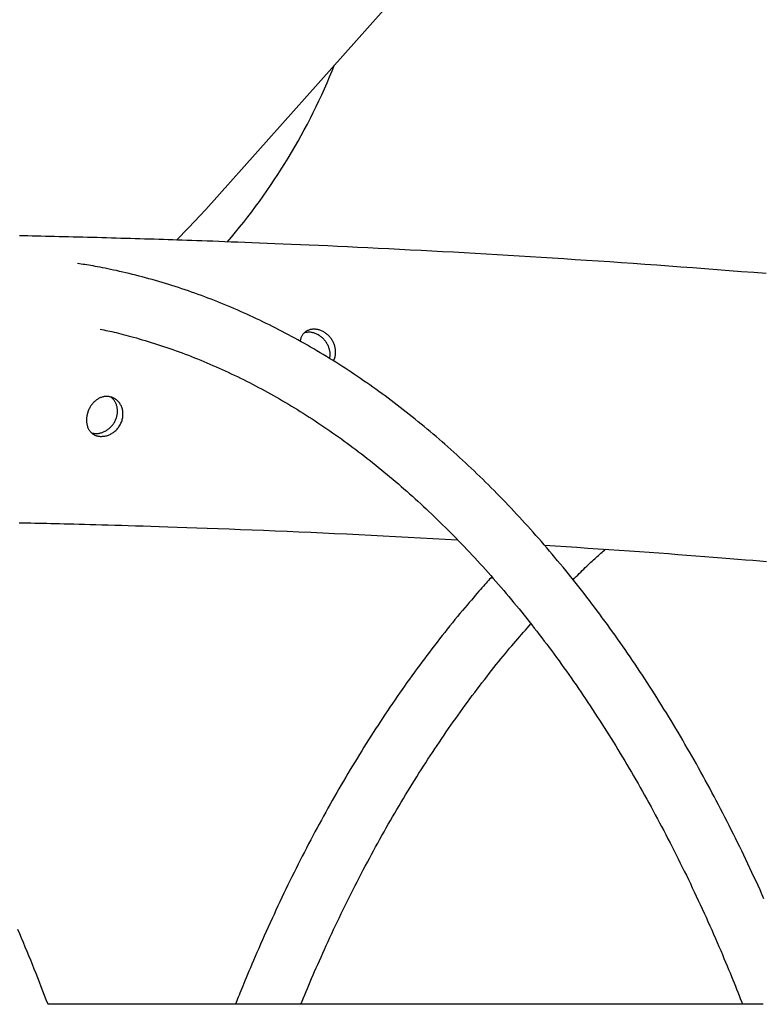
# Model space of a CAD drawing. Extents: x -8923 to 18059, y -4606 to 5167.
# Drawn here: x 11280 to 11476, y -1231 to -971 of the extents above; entities that cross this region are included whole.
import ezdxf

# ---------------------------------------------------------------- set-up
doc = ezdxf.new("R2010")
doc.units = 0

msp = doc.modelspace()

# ---------------------------------------------------------------- linework, layer by layer
at = {"color": 7, "linetype": 'Continuous'}
for p, q in [((11328.92, -1020.95), (11817.76, -471.95)), ((11476.38, -1231.26), (11287.12, -1231.26))]:
    msp.add_line(p, q, dxfattribs=at)
for points in [[(11328.92, -1020.95), (11324.34, -1025.87), (11321.09, -1029.13)], [(11477.15, -1037.95), (11473.89, -1037.69), (11470.64, -1037.43), (11467.4, -1037.18), (11464.17, -1036.93), (11460.96, -1036.68), (11457.76, -1036.44), (11454.57, -1036.2), (11451.39, -1035.97), (11448.23, -1035.74), (11445.09, -1035.52), (11441.96, -1035.3), (11438.85, -1035.08), (11435.77, -1034.87), (11432.7, -1034.66), (11429.66, -1034.46), (11426.63, -1034.26), (11423.63, -1034.06), (11420.64, -1033.87), (11417.67, -1033.69), (11414.72, -1033.5), (11411.79, -1033.32), (11408.87, -1033.15), (11405.96, -1032.98), (11403.06, -1032.81), (11400.17, -1032.64), (11397.29, -1032.48), (11394.42, -1032.31), (11391.56, -1032.16), (11388.7, -1032), (11385.84, -1031.85), (11382.99, -1031.7), (11380.15, -1031.55), (11377.33, -1031.41), (11374.53, -1031.27), (11371.77, -1031.13), (11369.05, -1031), (11366.37, -1030.87), (11363.75, -1030.75), (11361.19, -1030.63), (11358.7, -1030.52), (11356.27, -1030.41), (11353.9, -1030.31), (11351.6, -1030.21), (11349.36, -1030.12), (11347.19, -1030.03), (11345.09, -1029.94), (11343.05, -1029.86), (11341.08, -1029.79), (11339.19, -1029.71), (11337.36, -1029.64), (11335.59, -1029.58), (11333.9, -1029.51), (11332.29, -1029.45), (11330.74, -1029.4), (11329.26, -1029.34), (11327.85, -1029.29), (11326.48, -1029.24), (11325.17, -1029.2), (11323.88, -1029.15), (11322.63, -1029.11), (11321.39, -1029.07), (11320.15, -1029.03), (11318.92, -1028.99), (11317.68, -1028.95), (11316.44, -1028.91), (11315.2, -1028.87), (11313.95, -1028.83), (11312.7, -1028.79), (11311.45, -1028.75), (11310.2, -1028.72), (11308.94, -1028.68), (11307.69, -1028.64), (11306.43, -1028.61), (11305.16, -1028.57), (11303.9, -1028.53), (11302.63, -1028.5), (11301.37, -1028.46), (11300.1, -1028.43), (11298.83, -1028.4), (11297.56, -1028.36), (11296.3, -1028.33), (11295.04, -1028.3), (11293.78, -1028.27), (11292.53, -1028.24), (11291.29, -1028.2), (11290.06, -1028.18), (11288.83, -1028.15), (11287.62, -1028.12), (11286.43, -1028.09), (11285.24, -1028.06), (11284.07, -1028.04), (11282.92, -1028.01), (11281.77, -1027.99), (11280.65, -1027.96), (11279.54, -1027.94)], [(11476.58, -1203.32), (11476.06, -1202.16), (11475.54, -1201), (11475.01, -1199.85), (11474.48, -1198.69), (11473.95, -1197.54), (11473.41, -1196.39), (11472.88, -1195.25), (11472.34, -1194.11), (11471.8, -1192.97), (11471.25, -1191.84), (11470.71, -1190.7), (11470.16, -1189.58), (11469.61, -1188.45), (11469.05, -1187.33), (11468.5, -1186.21), (11467.94, -1185.09), (11467.38, -1183.98), (11466.82, -1182.87), (11466.25, -1181.76), (11465.68, -1180.66), (11465.11, -1179.56), (11464.54, -1178.46), (11463.97, -1177.37), (11463.39, -1176.28), (11462.81, -1175.19), (11462.23, -1174.11), (11461.65, -1173.03), (11461.06, -1171.95), (11460.47, -1170.88), (11459.88, -1169.81), (11459.29, -1168.74), (11458.7, -1167.68), (11458.1, -1166.62), (11457.5, -1165.56), (11456.9, -1164.51), (11456.29, -1163.46), (11455.69, -1162.41), (11455.08, -1161.37), (11454.47, -1160.33), (11453.86, -1159.29), (11453.24, -1158.26), (11452.62, -1157.23), (11452, -1156.2), (11451.38, -1155.18), (11450.76, -1154.16), (11450.13, -1153.15), (11449.51, -1152.14), (11448.88, -1151.13), (11448.24, -1150.13), (11447.61, -1149.12), (11446.97, -1148.13), (11446.33, -1147.13), (11445.69, -1146.14), (11445.05, -1145.16), (11444.41, -1144.18), (11443.76, -1143.2), (11443.11, -1142.22), (11442.46, -1141.25), (11441.8, -1140.28), (11441.15, -1139.32), (11440.49, -1138.36), (11439.83, -1137.4), (11439.17, -1136.45), (11438.51, -1135.5), (11437.84, -1134.56), (11437.17, -1133.62), (11436.51, -1132.68), (11435.83, -1131.74), (11435.16, -1130.81), (11434.48, -1129.89), (11433.81, -1128.97), (11433.13, -1128.05), (11432.45, -1127.13), (11431.76, -1126.22), (11431.08, -1125.32), (11430.39, -1124.41), (11429.7, -1123.51), (11429.01, -1122.62), (11428.32, -1121.73), (11427.62, -1120.84), (11426.92, -1119.96), (11426.22, -1119.08), (11425.52, -1118.2), (11424.82, -1117.33), (11424.12, -1116.46), (11423.41, -1115.6), (11422.7, -1114.74), (11421.99, -1113.89), (11421.28, -1113.04), (11420.57, -1112.19), (11419.85, -1111.35), (11419.13, -1110.51), (11418.41, -1109.67), (11417.69, -1108.84), (11416.97, -1108.01), (11416.25, -1107.19), (11415.52, -1106.37), (11414.79, -1105.56), (11414.06, -1104.75), (11413.33, -1103.94), (11412.6, -1103.14), (11411.86, -1102.34), (11411.12, -1101.55), (11410.39, -1100.76), (11409.65, -1099.97), (11408.9, -1099.19), (11408.16, -1098.42), (11407.41, -1097.64), (11406.67, -1096.88), (11405.92, -1096.11), (11405.17, -1095.35), (11404.42, -1094.6), (11403.66, -1093.84), (11402.91, -1093.1), (11402.15, -1092.35), (11401.39, -1091.62), (11400.63, -1090.88), (11399.87, -1090.15), (11399.11, -1089.43), (11398.34, -1088.71), (11397.57, -1087.99), (11396.81, -1087.28), (11396.04, -1086.57), (11395.27, -1085.87), (11394.49, -1085.17), (11393.72, -1084.47), (11392.94, -1083.78), (11392.17, -1083.09), (11391.39, -1082.41), (11390.61, -1081.74), (11389.82, -1081.06), (11389.04, -1080.39), (11388.26, -1079.73), (11387.47, -1079.07), (11386.68, -1078.42), (11385.89, -1077.77), (11385.1, -1077.12), (11384.31, -1076.48), (11383.52, -1075.84), (11382.72, -1075.21), (11381.93, -1074.58), (11381.13, -1073.96), (11380.33, -1073.34), (11379.53, -1072.72), (11378.73, -1072.11), (11377.93, -1071.51), (11377.13, -1070.91), (11376.32, -1070.31), (11375.51, -1069.72), (11374.71, -1069.13), (11373.9, -1068.55), (11373.09, -1067.97), (11372.27, -1067.4), (11371.46, -1066.83), (11370.65, -1066.27), (11369.83, -1065.71), (11369.02, -1065.15), (11368.2, -1064.6), (11367.38, -1064.06), (11366.56, -1063.52), (11365.74, -1062.98), (11364.91, -1062.45), (11364.09, -1061.92), (11363.27, -1061.4), (11362.44, -1060.88), (11361.61, -1060.37), (11360.78, -1059.86), (11359.96, -1059.36), (11359.12, -1058.86), (11358.29, -1058.37), (11357.46, -1057.88), (11356.63, -1057.39), (11355.79, -1056.91), (11354.96, -1056.44), (11354.12, -1055.97), (11353.28, -1055.5), (11352.44, -1055.04), (11351.6, -1054.58), (11350.76, -1054.13), (11349.92, -1053.69), (11349.08, -1053.24), (11348.23, -1052.81), (11347.39, -1052.37), (11346.54, -1051.95), (11345.7, -1051.52), (11344.85, -1051.11), (11344, -1050.69), (11343.15, -1050.29), (11342.3, -1049.88), (11341.45, -1049.48), (11340.6, -1049.09), (11339.75, -1048.7), (11338.89, -1048.32), (11338.04, -1047.94), (11337.19, -1047.56), (11336.33, -1047.19), (11335.47, -1046.83), (11334.62, -1046.47), (11333.76, -1046.11), (11332.9, -1045.76), (11332.04, -1045.42), (11331.18, -1045.08), (11330.32, -1044.74), (11329.45, -1044.41), (11328.59, -1044.08), (11327.73, -1043.76), (11326.86, -1043.45), (11326, -1043.13), (11325.13, -1042.83), (11324.27, -1042.53), (11323.4, -1042.23), (11322.53, -1041.94), (11321.67, -1041.65), (11320.8, -1041.37), (11319.93, -1041.09), (11319.06, -1040.82), (11318.19, -1040.55), (11317.32, -1040.29), (11316.45, -1040.03), (11315.57, -1039.78), (11314.7, -1039.53), (11313.83, -1039.29), (11312.95, -1039.05), (11312.08, -1038.81), (11311.21, -1038.59), (11310.33, -1038.36), (11309.46, -1038.15), (11308.59, -1037.94), (11307.74, -1037.73), (11306.89, -1037.54), (11306.06, -1037.35), (11305.25, -1037.16), (11304.46, -1036.99), (11303.7, -1036.83), (11302.96, -1036.67), (11302.24, -1036.52), (11301.55, -1036.38), (11300.89, -1036.25), (11300.25, -1036.13), (11299.63, -1036.02), (11299.04, -1035.91), (11298.47, -1035.81), (11297.93, -1035.72), (11297.41, -1035.64), (11296.9, -1035.56), (11296.4, -1035.49), (11295.91, -1035.42), (11295.43, -1035.35), (11294.95, -1035.29)], [(11300.9, -1052.63), (11301.41, -1052.74), (11301.93, -1052.84), (11302.44, -1052.95), (11302.97, -1053.06), (11303.5, -1053.17), (11304.05, -1053.3), (11304.61, -1053.42), (11305.19, -1053.56), (11305.79, -1053.7), (11306.41, -1053.86), (11307.04, -1054.02), (11307.7, -1054.19), (11308.38, -1054.37), (11309.08, -1054.56), (11309.79, -1054.76), (11310.53, -1054.97), (11311.28, -1055.19), (11312.06, -1055.42), (11312.84, -1055.65), (11313.64, -1055.89), (11314.45, -1056.14), (11315.27, -1056.4), (11316.09, -1056.66), (11316.91, -1056.93), (11317.73, -1057.2), (11318.55, -1057.48), (11319.37, -1057.76), (11320.19, -1058.05), (11321.01, -1058.34), (11321.83, -1058.64), (11322.65, -1058.94), (11323.46, -1059.25), (11324.28, -1059.56), (11325.1, -1059.88), (11325.91, -1060.2), (11326.72, -1060.52), (11327.54, -1060.86), (11328.35, -1061.19), (11329.16, -1061.53), (11329.97, -1061.88), (11330.78, -1062.23), (11331.59, -1062.58), (11332.4, -1062.94), (11333.21, -1063.3), (11334.02, -1063.67), (11334.82, -1064.05), (11335.63, -1064.42), (11336.43, -1064.81), (11337.23, -1065.19), (11338.04, -1065.59), (11338.84, -1065.98), (11339.64, -1066.38), (11340.44, -1066.79), (11341.24, -1067.2), (11342.04, -1067.62), (11342.83, -1068.04), (11343.63, -1068.46), (11344.43, -1068.89), (11345.22, -1069.33), (11346.01, -1069.77), (11346.81, -1070.21), (11347.6, -1070.66), (11348.39, -1071.11), (11349.18, -1071.57), (11349.97, -1072.03), (11350.75, -1072.5), (11351.54, -1072.97), (11352.33, -1073.44), (11353.11, -1073.92), (11353.89, -1074.41), (11354.68, -1074.9), (11355.46, -1075.39), (11356.24, -1075.89), (11357.02, -1076.39), (11357.79, -1076.9), (11358.57, -1077.42), (11359.35, -1077.93), (11360.12, -1078.45), (11360.9, -1078.98), (11361.67, -1079.51), (11362.44, -1080.05), (11363.21, -1080.59), (11363.98, -1081.13), (11364.75, -1081.68), (11365.51, -1082.23), (11366.28, -1082.79), (11367.04, -1083.35), (11367.81, -1083.92), (11368.57, -1084.49), (11369.33, -1085.06), (11370.09, -1085.64), (11370.85, -1086.23), (11371.61, -1086.82), (11372.36, -1087.41), (11373.12, -1088.01), (11373.87, -1088.61), (11374.62, -1089.22), (11375.37, -1089.83), (11376.12, -1090.44), (11376.87, -1091.06), (11377.62, -1091.69), (11378.36, -1092.32), (11379.11, -1092.95), (11379.85, -1093.59), (11380.59, -1094.23), (11381.33, -1094.88), (11382.07, -1095.53), (11382.81, -1096.18), (11383.55, -1096.84), (11384.28, -1097.5), (11385.01, -1098.17), (11385.75, -1098.84), (11386.48, -1099.52), (11387.21, -1100.2), (11387.94, -1100.89), (11388.66, -1101.57), (11389.39, -1102.27), (11390.11, -1102.97), (11390.83, -1103.67), (11391.55, -1104.37), (11392.27, -1105.08), (11392.99, -1105.8), (11393.71, -1106.52), (11394.42, -1107.24), (11395.14, -1107.97), (11395.85, -1108.7), (11396.56, -1109.44), (11397.27, -1110.18), (11397.98, -1110.92), (11398.68, -1111.67), (11399.39, -1112.42), (11400.09, -1113.18), (11400.79, -1113.94), (11401.49, -1114.7), (11402.19, -1115.47), (11402.89, -1116.25), (11403.58, -1117.02), (11404.27, -1117.81), (11404.97, -1118.59), (11405.66, -1119.38), (11406.35, -1120.18), (11407.03, -1120.97), (11407.72, -1121.78), (11408.4, -1122.58), (11409.08, -1123.39), (11409.76, -1124.21), (11410.44, -1125.02), (11411.12, -1125.85), (11411.8, -1126.67), (11412.47, -1127.5), (11413.14, -1128.34), (11413.81, -1129.17), (11414.48, -1130.02), (11415.15, -1130.86), (11415.81, -1131.71), (11416.48, -1132.57), (11417.14, -1133.42), (11417.8, -1134.29), (11418.46, -1135.15), (11419.11, -1136.02), (11419.77, -1136.9), (11420.42, -1137.77), (11421.07, -1138.65), (11421.72, -1139.54), (11422.37, -1140.43), (11423.01, -1141.32), (11423.66, -1142.22), (11424.3, -1143.12), (11424.94, -1144.02), (11425.58, -1144.93), (11426.21, -1145.84), (11426.85, -1146.76), (11427.48, -1147.68), (11428.11, -1148.6), (11428.74, -1149.53), (11429.37, -1150.46), (11429.99, -1151.4), (11430.62, -1152.33), (11431.24, -1153.28), (11431.86, -1154.22), (11432.48, -1155.17), (11433.09, -1156.12), (11433.71, -1157.08), (11434.32, -1158.04), (11434.93, -1159.01), (11435.54, -1159.97), (11436.14, -1160.94), (11436.75, -1161.92), (11437.35, -1162.9), (11437.95, -1163.88), (11438.55, -1164.87), (11439.14, -1165.86), (11439.73, -1166.85), (11440.33, -1167.85), (11440.92, -1168.85), (11441.5, -1169.85), (11442.09, -1170.86), (11442.67, -1171.87), (11443.26, -1172.88), (11443.83, -1173.9), (11444.41, -1174.92), (11444.99, -1175.94), (11445.56, -1176.97), (11446.13, -1178), (11446.7, -1179.04), (11447.27, -1180.08), (11447.83, -1181.12), (11448.4, -1182.16), (11448.96, -1183.21), (11449.51, -1184.26), (11450.07, -1185.32), (11450.63, -1186.38), (11451.18, -1187.44), (11451.73, -1188.5), (11452.27, -1189.57), (11452.82, -1190.64), (11453.36, -1191.72), (11453.9, -1192.8), (11454.44, -1193.88), (11454.98, -1194.96), (11455.51, -1196.05), (11456.05, -1197.14), (11456.58, -1198.24), (11457.11, -1199.34), (11457.63, -1200.44), (11458.15, -1201.54), (11458.68, -1202.65), (11459.19, -1203.76), (11459.71, -1204.87), (11460.22, -1205.99), (11460.74, -1207.11), (11461.25, -1208.23), (11461.75, -1209.36), (11462.26, -1210.48), (11462.75, -1211.6), (11463.25, -1212.72), (11463.73, -1213.83), (11464.21, -1214.92), (11464.68, -1216), (11465.13, -1217.06), (11465.58, -1218.1), (11466.01, -1219.11), (11466.43, -1220.11), (11466.84, -1221.08), (11467.23, -1222.03), (11467.61, -1222.96), (11467.99, -1223.87), (11468.34, -1224.75), (11468.69, -1225.61), (11469.03, -1226.46), (11469.35, -1227.28), (11469.67, -1228.09), (11469.99, -1228.9), (11470.29, -1229.69), (11470.6, -1230.48), (11470.9, -1231.26)], [(11362.58, -1061.01), (11362.64, -1060.93), (11362.7, -1060.85), (11362.75, -1060.77), (11362.81, -1060.68), (11362.86, -1060.59), (11362.91, -1060.49), (11362.96, -1060.39), (11363.01, -1060.27), (11363.05, -1060.14), (11363.09, -1060.01), (11363.12, -1059.86), (11363.15, -1059.7), (11363.18, -1059.53), (11363.2, -1059.36), (11363.21, -1059.18), (11363.22, -1058.99), (11363.23, -1058.79), (11363.23, -1058.59), (11363.22, -1058.38), (11363.2, -1058.16), (11363.18, -1057.95), (11363.15, -1057.73), (11363.11, -1057.51), (11363.07, -1057.29), (11363.01, -1057.07), (11362.94, -1056.85), (11362.87, -1056.64), (11362.78, -1056.42), (11362.69, -1056.21), (11362.59, -1056.01), (11362.48, -1055.8), (11362.36, -1055.6), (11362.24, -1055.41), (11362.11, -1055.22), (11361.97, -1055.03), (11361.83, -1054.85), (11361.68, -1054.67), (11361.52, -1054.5), (11361.36, -1054.34), (11361.2, -1054.18), (11361.02, -1054.03), (11360.85, -1053.89), (11360.67, -1053.75), (11360.48, -1053.62), (11360.29, -1053.5), (11360.1, -1053.38), (11359.9, -1053.27), (11359.71, -1053.17), (11359.51, -1053.08), (11359.3, -1053), (11359.1, -1052.93), (11358.9, -1052.86), (11358.69, -1052.8), (11358.49, -1052.76), (11358.29, -1052.72), (11358.08, -1052.69), (11357.88, -1052.67), (11357.68, -1052.65), (11357.48, -1052.65), (11357.28, -1052.66), (11357.09, -1052.67), (11356.9, -1052.7), (11356.71, -1052.73), (11356.52, -1052.77), (11356.34, -1052.82), (11356.17, -1052.88), (11355.99, -1052.95), (11355.83, -1053.02), (11355.66, -1053.11), (11355.51, -1053.2), (11355.35, -1053.29), (11355.21, -1053.4), (11355.07, -1053.51), (11354.93, -1053.63), (11354.8, -1053.75), (11354.68, -1053.88), (11354.57, -1054.01), (11354.46, -1054.16), (11354.37, -1054.3), (11354.28, -1054.46), (11354.2, -1054.61), (11354.13, -1054.78), (11354.06, -1054.94), (11354, -1055.11), (11353.95, -1055.29), (11353.9, -1055.46), (11353.85, -1055.64), (11353.8, -1055.82)], [(11361.61, -1060.41), (11361.65, -1060.29), (11361.68, -1060.18), (11361.71, -1060.06), (11361.74, -1059.94), (11361.77, -1059.81), (11361.79, -1059.68), (11361.8, -1059.54), (11361.81, -1059.4), (11361.81, -1059.25), (11361.81, -1059.09), (11361.79, -1058.92), (11361.77, -1058.75), (11361.74, -1058.57), (11361.7, -1058.39), (11361.66, -1058.2), (11361.61, -1058), (11361.55, -1057.8), (11361.48, -1057.6), (11361.41, -1057.4), (11361.32, -1057.19), (11361.23, -1056.99), (11361.14, -1056.79), (11361.03, -1056.59), (11360.92, -1056.39), (11360.79, -1056.19), (11360.66, -1056), (11360.53, -1055.82), (11360.38, -1055.64), (11360.23, -1055.46), (11360.08, -1055.29), (11359.91, -1055.13), (11359.75, -1054.97), (11359.57, -1054.82), (11359.4, -1054.67), (11359.21, -1054.54), (11359.03, -1054.41), (11358.84, -1054.29), (11358.65, -1054.17), (11358.45, -1054.06), (11358.25, -1053.96), (11358.05, -1053.87), (11357.85, -1053.79), (11357.65, -1053.71), (11357.44, -1053.64), (11357.24, -1053.59), (11357.03, -1053.54), (11356.83, -1053.5), (11356.63, -1053.47), (11356.43, -1053.46), (11356.23, -1053.45), (11356.04, -1053.46), (11355.84, -1053.47), (11355.65, -1053.48), (11355.46, -1053.5), (11355.27, -1053.53), (11355.08, -1053.55)], [(11298.73, -1080.12), (11298.88, -1080.15), (11299.03, -1080.18), (11299.18, -1080.2), (11299.33, -1080.22), (11299.49, -1080.24), (11299.65, -1080.25), (11299.81, -1080.26), (11299.97, -1080.26), (11300.14, -1080.25), (11300.32, -1080.24), (11300.5, -1080.22), (11300.68, -1080.18), (11300.86, -1080.14), (11301.05, -1080.1), (11301.24, -1080.04), (11301.44, -1079.98), (11301.63, -1079.9), (11301.83, -1079.82), (11302.02, -1079.73), (11302.22, -1079.63), (11302.41, -1079.53), (11302.6, -1079.41), (11302.79, -1079.29), (11302.98, -1079.16), (11303.16, -1079.02), (11303.34, -1078.88), (11303.51, -1078.73), (11303.68, -1078.57), (11303.84, -1078.41), (11304, -1078.24), (11304.15, -1078.06), (11304.29, -1077.88), (11304.43, -1077.69), (11304.56, -1077.5), (11304.69, -1077.3), (11304.8, -1077.1), (11304.91, -1076.9), (11305.01, -1076.69), (11305.1, -1076.48), (11305.18, -1076.26), (11305.26, -1076.04), (11305.32, -1075.82), (11305.38, -1075.6), (11305.42, -1075.38), (11305.46, -1075.16), (11305.49, -1074.93), (11305.51, -1074.71), (11305.52, -1074.49), (11305.52, -1074.27), (11305.51, -1074.05), (11305.49, -1073.83), (11305.47, -1073.62), (11305.44, -1073.41), (11305.4, -1073.2), (11305.35, -1073), (11305.29, -1072.8), (11305.23, -1072.61), (11305.17, -1072.43), (11305.1, -1072.25), (11305.02, -1072.08), (11304.94, -1071.92), (11304.85, -1071.77), (11304.76, -1071.62), (11304.66, -1071.49), (11304.56, -1071.36), (11304.46, -1071.25), (11304.35, -1071.14), (11304.24, -1071.03), (11304.13, -1070.94), (11304.02, -1070.84), (11303.9, -1070.75), (11303.79, -1070.66)], [(11279.51, -1103.84), (11280.54, -1103.86), (11281.57, -1103.88), (11282.61, -1103.9), (11283.65, -1103.93), (11284.69, -1103.95), (11285.75, -1103.98), (11286.82, -1104), (11287.91, -1104.03), (11289.04, -1104.05), (11290.2, -1104.08), (11291.41, -1104.11), (11292.66, -1104.14), (11293.98, -1104.18), (11295.35, -1104.21), (11296.77, -1104.25), (11298.26, -1104.29), (11299.8, -1104.33), (11301.4, -1104.37), (11303.05, -1104.42), (11304.77, -1104.47), (11306.54, -1104.52), (11308.37, -1104.57), (11310.28, -1104.63), (11312.27, -1104.69), (11314.36, -1104.76), (11316.55, -1104.83), (11318.86, -1104.91), (11321.28, -1104.99), (11323.84, -1105.08), (11326.51, -1105.17), (11329.28, -1105.27), (11332.14, -1105.38), (11335.08, -1105.49), (11338.07, -1105.61), (11341.11, -1105.72), (11344.18, -1105.85), (11347.28, -1105.97), (11350.38, -1106.1), (11353.51, -1106.24), (11356.65, -1106.37), (11359.81, -1106.52), (11362.98, -1106.67), (11366.18, -1106.82), (11369.39, -1106.98), (11372.62, -1107.14), (11375.86, -1107.32), (11379.12, -1107.49), (11382.39, -1107.67), (11385.67, -1107.85), (11388.95, -1108.04), (11392.24, -1108.23), (11395.53, -1108.41)], [(11418.49, -1109.81), (11421.37, -1109.99), (11424.24, -1110.18), (11427.1, -1110.36), (11429.94, -1110.54), (11432.75, -1110.73), (11435.54, -1110.91), (11438.28, -1111.1), (11440.99, -1111.28), (11443.65, -1111.47), (11446.25, -1111.66), (11448.81, -1111.85), (11451.33, -1112.03), (11453.79, -1112.22), (11456.21, -1112.41), (11458.58, -1112.59), (11460.9, -1112.77), (11463.18, -1112.95), (11465.4, -1113.13), (11467.57, -1113.3), (11469.66, -1113.47), (11471.68, -1113.63), (11473.62, -1113.79), (11475.46, -1113.94), (11477.22, -1114.09)], [(11426.08, -1118.92), (11426.49, -1118.51), (11426.9, -1118.1), (11427.31, -1117.7), (11427.71, -1117.29), (11428.11, -1116.9), (11428.51, -1116.5), (11428.91, -1116.12), (11429.29, -1115.74), (11429.68, -1115.38), (11430.05, -1115.02), (11430.42, -1114.67), (11430.78, -1114.33), (11431.14, -1114), (11431.48, -1113.68), (11431.83, -1113.37), (11432.16, -1113.06), (11432.49, -1112.77), (11432.81, -1112.48), (11433.13, -1112.2), (11433.44, -1111.93), (11433.75, -1111.66), (11434.06, -1111.39), (11434.37, -1111.13), (11434.67, -1110.87)], [(11404.58, -1118.19), (11404.28, -1118.5), (11403.98, -1118.82), (11403.68, -1119.15), (11403.37, -1119.49), (11403.04, -1119.85), (11402.7, -1120.22), (11402.34, -1120.62), (11401.96, -1121.05), (11401.55, -1121.51), (11401.12, -1122), (11400.67, -1122.53), (11400.19, -1123.09), (11399.68, -1123.68), (11399.15, -1124.3), (11398.6, -1124.95), (11398.02, -1125.64), (11397.42, -1126.36), (11396.79, -1127.11), (11396.15, -1127.88), (11395.49, -1128.68), (11394.82, -1129.49), (11394.15, -1130.32), (11393.46, -1131.16), (11392.78, -1132.01), (11392.1, -1132.86), (11391.42, -1133.72), (11390.75, -1134.58), (11390.07, -1135.45), (11389.4, -1136.32), (11388.73, -1137.2), (11388.06, -1138.07), (11387.39, -1138.96), (11386.72, -1139.84), (11386.06, -1140.73), (11385.4, -1141.63), (11384.74, -1142.52), (11384.08, -1143.43), (11383.43, -1144.33), (11382.77, -1145.24), (11382.12, -1146.15), (11381.47, -1147.07), (11380.82, -1147.99), (11380.18, -1148.91), (11379.53, -1149.84), (11378.89, -1150.77), (11378.25, -1151.71), (11377.61, -1152.65), (11376.98, -1153.59), (11376.35, -1154.54), (11375.71, -1155.49), (11375.09, -1156.44), (11374.46, -1157.4), (11373.83, -1158.36), (11373.21, -1159.33), (11372.59, -1160.3), (11371.97, -1161.27), (11371.35, -1162.24), (11370.74, -1163.22), (11370.13, -1164.21), (11369.52, -1165.19), (11368.91, -1166.19), (11368.3, -1167.18), (11367.7, -1168.18), (11367.1, -1169.18), (11366.5, -1170.18), (11365.9, -1171.19), (11365.3, -1172.2), (11364.71, -1173.22), (11364.12, -1174.24), (11363.53, -1175.26), (11362.94, -1176.28), (11362.36, -1177.31), (11361.78, -1178.34), (11361.2, -1179.38), (11360.62, -1180.42), (11360.05, -1181.46), (11359.47, -1182.51), (11358.9, -1183.56), (11358.33, -1184.61), (11357.77, -1185.67), (11357.2, -1186.72), (11356.64, -1187.79), (11356.08, -1188.85), (11355.53, -1189.92), (11354.97, -1190.99), (11354.42, -1192.07), (11353.87, -1193.15), (11353.32, -1194.23), (11352.77, -1195.32), (11352.23, -1196.4), (11351.69, -1197.5), (11351.15, -1198.59), (11350.62, -1199.69), (11350.08, -1200.79), (11349.55, -1201.89), (11349.02, -1203), (11348.5, -1204.11), (11347.97, -1205.22), (11347.45, -1206.34), (11346.93, -1207.46), (11346.41, -1208.58), (11345.9, -1209.71), (11345.39, -1210.84), (11344.88, -1211.97), (11344.37, -1213.11), (11343.87, -1214.24), (11343.37, -1215.36), (11342.89, -1216.47), (11342.42, -1217.56), (11341.96, -1218.63), (11341.51, -1219.66), (11341.08, -1220.66), (11340.68, -1221.61), (11340.29, -1222.53), (11339.92, -1223.4), (11339.58, -1224.22), (11339.25, -1225.01), (11338.94, -1225.75), (11338.65, -1226.45), (11338.39, -1227.1), (11338.14, -1227.72), (11337.91, -1228.29), (11337.69, -1228.84), (11337.49, -1229.36), (11337.3, -1229.85), (11337.11, -1230.33), (11336.93, -1230.8), (11336.75, -1231.26)], [(11354.02, -1231.26), (11354.37, -1230.43), (11354.71, -1229.59), (11355.06, -1228.74), (11355.41, -1227.9), (11355.77, -1227.04), (11356.13, -1226.17), (11356.5, -1225.3), (11356.88, -1224.41), (11357.27, -1223.5), (11357.67, -1222.58), (11358.08, -1221.65), (11358.5, -1220.7), (11358.93, -1219.73), (11359.37, -1218.75), (11359.82, -1217.75), (11360.28, -1216.74), (11360.75, -1215.71), (11361.22, -1214.67), (11361.71, -1213.62), (11362.2, -1212.56), (11362.7, -1211.5), (11363.21, -1210.43), (11363.72, -1209.36), (11364.23, -1208.29), (11364.74, -1207.23), (11365.26, -1206.16), (11365.78, -1205.1), (11366.3, -1204.05), (11366.82, -1202.99), (11367.35, -1201.94), (11367.88, -1200.9), (11368.41, -1199.86), (11368.94, -1198.82), (11369.47, -1197.78), (11370.01, -1196.75), (11370.55, -1195.72), (11371.09, -1194.69), (11371.63, -1193.67), (11372.18, -1192.65), (11372.73, -1191.63), (11373.27, -1190.62), (11373.83, -1189.61), (11374.38, -1188.6), (11374.93, -1187.6), (11375.49, -1186.6), (11376.05, -1185.61), (11376.61, -1184.61), (11377.18, -1183.62), (11377.74, -1182.64), (11378.31, -1181.66), (11378.88, -1180.68), (11379.45, -1179.7), (11380.03, -1178.73), (11380.6, -1177.77), (11381.18, -1176.8), (11381.76, -1175.84), (11382.34, -1174.88), (11382.93, -1173.93), (11383.51, -1172.98), (11384.1, -1172.04), (11384.69, -1171.09), (11385.28, -1170.15), (11385.87, -1169.22), (11386.47, -1168.29), (11387.07, -1167.36), (11387.67, -1166.44), (11388.27, -1165.52), (11388.87, -1164.6), (11389.48, -1163.69), (11390.08, -1162.78), (11390.69, -1161.87), (11391.3, -1160.97), (11391.92, -1160.07), (11392.53, -1159.18), (11393.15, -1158.29), (11393.76, -1157.4), (11394.38, -1156.52), (11395.01, -1155.64), (11395.63, -1154.77), (11396.26, -1153.9), (11396.88, -1153.03), (11397.51, -1152.16), (11398.14, -1151.3), (11398.77, -1150.45), (11399.41, -1149.6), (11400.04, -1148.75), (11400.68, -1147.91), (11401.32, -1147.07), (11401.96, -1146.23), (11402.6, -1145.4), (11403.24, -1144.58), (11403.88, -1143.77), (11404.52, -1142.96), (11405.14, -1142.17), (11405.76, -1141.4), (11406.38, -1140.63), (11406.98, -1139.89), (11407.57, -1139.16), (11408.16, -1138.45), (11408.73, -1137.76), (11409.29, -1137.08), (11409.84, -1136.43), (11410.39, -1135.79), (11410.92, -1135.16), (11411.44, -1134.56), (11411.96, -1133.97), (11412.46, -1133.39), (11412.97, -1132.82), (11413.46, -1132.26), (11413.95, -1131.71), (11414.44, -1131.17), (11414.93, -1130.62)], [(11287.13, -1231.26), (11286.68, -1230.1), (11286.23, -1228.93), (11285.78, -1227.77), (11285.33, -1226.6), (11284.88, -1225.44), (11284.42, -1224.27), (11283.96, -1223.1), (11283.5, -1221.94), (11283.03, -1220.77), (11282.56, -1219.61), (11282.09, -1218.44), (11281.61, -1217.28), (11281.12, -1216.11), (11280.63, -1214.95), (11280.14, -1213.78), (11279.65, -1212.61), (11279.15, -1211.44)]]:
    msp.add_lwpolyline(points, dxfattribs=at)
msp.add_lwpolyline([(11301.51, -1080.99), (11301.73, -1080.98), (11301.95, -1080.96), (11302.18, -1080.93), (11302.41, -1080.88), (11302.64, -1080.83), (11302.87, -1080.76), (11303.1, -1080.68), (11303.33, -1080.59), (11303.56, -1080.48), (11303.79, -1080.36), (11304.01, -1080.23), (11304.23, -1080.09), (11304.44, -1079.94), (11304.65, -1079.78), (11304.85, -1079.61), (11305.04, -1079.44), (11305.23, -1079.25), (11305.41, -1079.06), (11305.59, -1078.86), (11305.75, -1078.65), (11305.91, -1078.44), (11306.05, -1078.22), (11306.19, -1077.99), (11306.32, -1077.76), (11306.43, -1077.52), (11306.54, -1077.28), (11306.63, -1077.03), (11306.72, -1076.78), (11306.79, -1076.53), (11306.85, -1076.28), (11306.9, -1076.03), (11306.93, -1075.77), (11306.96, -1075.52), (11306.97, -1075.26), (11306.97, -1075.01), (11306.96, -1074.75), (11306.93, -1074.5), (11306.9, -1074.26), (11306.85, -1074.01), (11306.8, -1073.77), (11306.73, -1073.54), (11306.65, -1073.31), (11306.55, -1073.08), (11306.45, -1072.86), (11306.34, -1072.65), (11306.22, -1072.44), (11306.09, -1072.24), (11305.94, -1072.05), (11305.79, -1071.87), (11305.63, -1071.7), (11305.47, -1071.54), (11305.29, -1071.38), (11305.11, -1071.24), (11304.92, -1071.11), (11304.72, -1070.98), (11304.55, -1070.89), (11304.37, -1070.8), (11304.18, -1070.72), (11304, -1070.65), (11303.81, -1070.59), (11303.61, -1070.54), (11303.42, -1070.5), (11303.22, -1070.46), (11303.02, -1070.44), (11302.82, -1070.43), (11302.62, -1070.43), (11302.42, -1070.43), (11302.22, -1070.45), (11302.02, -1070.48), (11301.82, -1070.51), (11301.62, -1070.56), (11301.42, -1070.61), (11301.23, -1070.68), (11301.03, -1070.75), (11300.84, -1070.83), (11300.65, -1070.92), (11300.47, -1071.02), (11300.28, -1071.13), (11300.1, -1071.25), (11299.93, -1071.37), (11299.75, -1071.51), (11299.58, -1071.65), (11299.42, -1071.8), (11299.26, -1071.95), (11299.1, -1072.11), (11298.95, -1072.28), (11298.81, -1072.46), (11298.67, -1072.64), (11298.54, -1072.82), (11298.41, -1073.01), (11298.29, -1073.21), (11298.17, -1073.41), (11298.07, -1073.61), (11297.96, -1073.82), (11297.87, -1074.03), (11297.78, -1074.25), (11297.7, -1074.47), (11297.63, -1074.69), (11297.56, -1074.91), (11297.5, -1075.13), (11297.45, -1075.35), (11297.41, -1075.57), (11297.37, -1075.8), (11297.35, -1076.02), (11297.33, -1076.24), (11297.31, -1076.46), (11297.31, -1076.68), (11297.31, -1076.9), (11297.33, -1077.11), (11297.34, -1077.33), (11297.37, -1077.54), (11297.41, -1077.74), (11297.45, -1077.95), (11297.5, -1078.14), (11297.56, -1078.34), (11297.62, -1078.53), (11297.7, -1078.71), (11297.78, -1078.89), (11297.87, -1079.07), (11297.96, -1079.23), (11298.06, -1079.4), (11298.17, -1079.55), (11298.29, -1079.7), (11298.41, -1079.84), (11298.53, -1079.97), (11298.66, -1080.1), (11298.8, -1080.22), (11298.94, -1080.33), (11299.08, -1080.43), (11299.23, -1080.52), (11299.37, -1080.61), (11299.52, -1080.68), (11299.67, -1080.75), (11299.83, -1080.81), (11299.98, -1080.86), (11300.14, -1080.9), (11300.29, -1080.93), (11300.45, -1080.96), (11300.61, -1080.98), (11300.78, -1080.99), (11300.95, -1081), (11301.12, -1081), (11301.3, -1081)], close=True, dxfattribs=at)
msp.add_arc((11207.29, -920.49), 167.65, 319.3734, 338.2109, dxfattribs=at)

doc.saveas('drawing.dxf')
